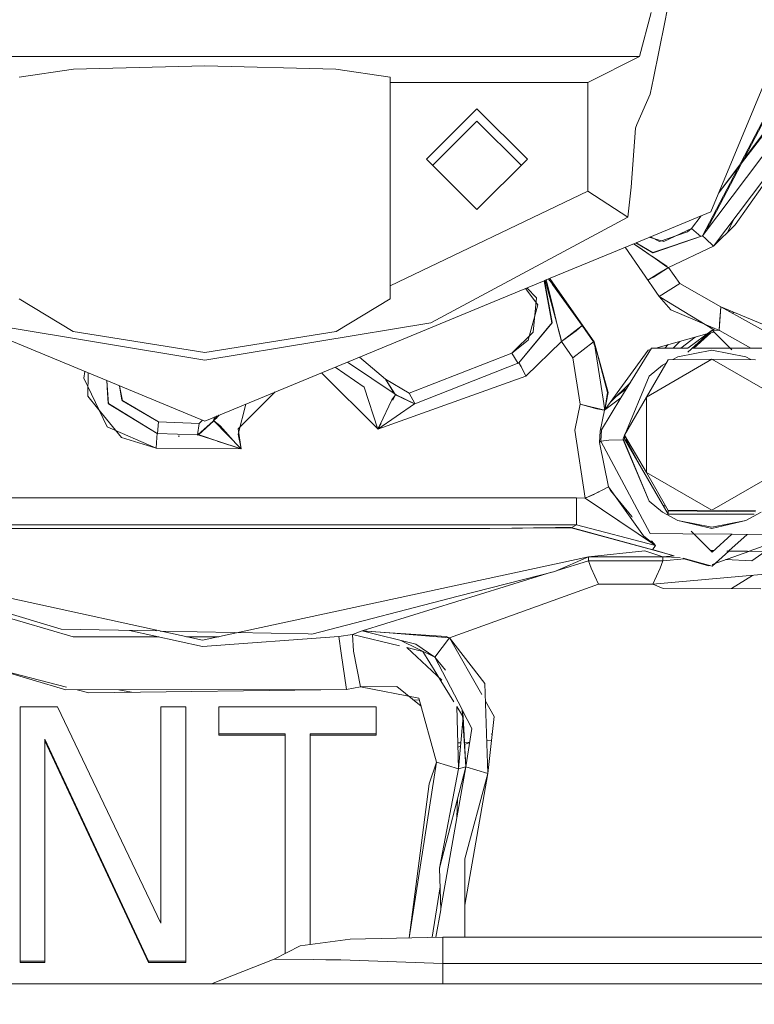
# Model space of a CAD drawing. Units: millimetres. Extents: x -1518 to 1525, y -443 to 3582.
# Drawn here: x -32 to 60, y 784 to 908 of the extents above; entities that cross this region are included whole.
import ezdxf

# ---------------------------------------------------------------- set-up
doc = ezdxf.new("R2010")
doc.units = ezdxf.units.MM
doc.layers.add('1', color=7, linetype='Continuous', true_color=0xffffff)
doc.styles.add('blockfont', font='simplex.shx')
doc.dimstyles.get("Standard").update_dxf_attribs({"dimtxt": 0.18, "dimasz": 0.18, "dimexe": 0.18, "dimexo": 0.0625, "dimgap": 0.09, "dimtad": 0, "dimtih": 1, "dimtoh": 1, "dimdec": 4, "dimzin": 0, "dimdsep": 46, "dimtxsty": 'Standard', "dimcen": 0.09, "dimadec": 0, "dimazin": 0, "dimtfac": 1, "dimtdec": 4, "dimtofl": 0, "dimtmove": 0, "dimatfit": 3, "dimfxl": 1, "dimtolj": 1, "dimtzin": 0, "dimarcsym": 0})

# ---------------------------------------------------------------- blocks, each defined once
blk = doc.blocks.new('_U0')
at = {"layer": '1', "color": 18, "lineweight": 35}
for p, q in [((-892.172158, 1469.376779), (-892.172158, 17.486233)), ((892.170861, 1469.376736), (892.170861, 17.486233)), ((-892.172158, 19.486233), (-261.292316, 19.486233)), ((892.170861, 19.486233), (261.291018, 19.486233))]:
    blk.add_line(p, q, dxfattribs=at)
at = {"layer": '1', "color": 18, "lineweight": 13}
for p, q in [((28.124351, 66.361233), (3.124351, 66.361233)), ((3.124351, 66.361233), (3.124351, -27.388767)), ((259.791018, 66.361233), (234.791018, 66.361233)), ((259.791018, -27.388767), (259.791018, 66.361233)), ((3.124351, -27.388767), (28.124351, -27.388767)), ((234.791018, -27.388767), (259.791018, -27.388767))]:
    blk.add_line(p, q, dxfattribs=at)
at = {"layer": '1', "color": 18, "lineweight": 70}
for points in [[(-892.172158, 19.486233), (-842.172208, 32.883692), (-842.172109, 6.088773)], [(892.170861, 19.486233), (842.17091, 6.088773), (842.170811, 32.883692)]]:
    blk.add_solid(points, dxfattribs=at)
at = {"layer": '1', "color": 18, "linetype": 'Continuous', "lineweight": 13, "char_height": 50, "attachment_point": 7, "line_spacing_factor": 0.903614, "style": 'blockfont'}
for s, insert in [('\\W1.3321;70.2', (-257.142316, -19.409601)), ('\\W1.1442;1784', (27.649351, -19.409601))]:
    blk.add_mtext(s, dxfattribs=dict(at, insert=insert))
blk = doc.blocks.new('_U1')
at = {"layer": '1', "color": 18, "lineweight": 35}
for p, q in [((1183.255613, 1096.10152), (1183.255613, -292.513767)), ((-1178.683817, 1079.462764), (-1178.683817, -292.513767)), ((-1178.683817, -290.513767), (-204.526602, -290.513767)), ((1183.255613, -290.513767), (209.098398, -290.513767))]:
    blk.add_line(p, q, dxfattribs=at)
at = {"layer": '1', "color": 18, "lineweight": 13}
for p, q in [((-24.068269, -243.638767), (-49.068269, -243.638767)), ((-49.068269, -243.638767), (-49.068269, -337.388767)), ((207.598398, -243.638767), (182.598398, -243.638767)), ((207.598398, -337.388767), (207.598398, -243.638767)), ((-49.068269, -337.388767), (-24.068269, -337.388767)), ((182.598398, -337.388767), (207.598398, -337.388767))]:
    blk.add_line(p, q, dxfattribs=at)
at = {"layer": '1', "color": 18, "lineweight": 70}
for points in [[(-1178.683817, -290.513767), (-1128.683867, -277.116308), (-1128.683768, -303.911227)], [(1183.255613, -290.513767), (1133.255662, -303.911227), (1133.255564, -277.116308)]]:
    blk.add_solid(points, dxfattribs=at)
at = {"layer": '1', "color": 18, "linetype": 'Continuous', "lineweight": 13, "char_height": 50, "attachment_point": 7, "line_spacing_factor": 0.903614, "style": 'blockfont'}
for s, insert in [('\\W1.1795;93', (-200.376602, -329.409601)), ('\\W1.1591;2362', (-24.543269, -329.409601))]:
    blk.add_mtext(s, dxfattribs=dict(at, insert=insert))

msp = doc.modelspace()

# ---------------------------------------------------------------- linework, layer by layer
at = {"layer": '1', "color": 18, "linetype": 'Continuous', "lineweight": 13}
for p, q in [((81.158243, 947.623906), (54.751519, 883.99106)), ((53.687088, 880.969045), (80.635063, 932.400701)), ((80.408212, 931.714594), (54.1066, 881.525657)), ((49.583025, 911.09359), (48.932422, 907.884535)), ((45.782551, 903.545556), (47.249336, 909.090397)), ((47.506269, 900.850174), (48.932422, 907.884535)), ((71.400762, 904.471752), (53.687088, 880.969045)), ((74.051447, 905.387578), (57.792947, 882.354078)), ((69.610335, 904.831109), (58.804986, 890.491155)), ((-63.782476, 903.545556), (45.782551, 903.545556)), ((45.782551, 903.545556), (39.260037, 900.27487)), ((73.173024, 903.66858), (55.068891, 879.647848)), ((69.044933, 903.769431), (58.603252, 890.106203)), ((-32.367963, 900.94733), (-25.523635, 901.964662)), ((-8.999963, 902.386067), (-25.523635, 901.964662)), ((7.523709, 901.964662), (-8.999963, 902.386067)), ((7.523709, 901.964662), (14.368037, 900.94733)), ((14.368037, 900.94733), (14.368037, 900.27487)), ((47.092654, 898.810026), (47.506269, 900.850174)), ((14.368037, 900.27487), (14.368037, 874.679384)), ((39.260037, 900.27487), (14.368037, 900.27487)), ((39.260037, 900.27487), (39.260037, 886.575041)), ((45.426767, 895.014045), (47.092654, 898.810026)), ((25.290037, 896.978972), (18.940037, 890.640793)), ((25.290037, 896.978972), (31.640038, 890.640793)), ((25.290037, 895.429966), (19.715984, 889.86629)), ((25.290037, 895.429966), (30.864091, 889.86629)), ((44.721037, 887.099621), (45.25106, 894.525108)), ((45.25106, 894.525108), (45.426767, 895.014045)), ((25.290037, 884.302613), (18.940037, 890.640793)), ((31.640038, 890.640793), (25.290037, 884.302613)), ((58.19393, 889.570595), (55.727773, 886.34356)), ((58.382459, 889.930412), (55.786682, 886.485514)), ((44.298835, 883.316276), (44.721037, 887.099621)), ((14.368037, 874.679384), (39.260037, 886.575041)), ((39.260037, 886.575041), (44.298835, 883.316276)), ((-21.336215, 862.733852), (-72.75144, 883.99106)), ((19.46366, 870.027122), (44.298835, 883.316276)), ((54.751519, 883.99106), (45.329948, 880.095788)), ((53.524964, 883.483951), (52.31249, 881.874857)), ((53.550467, 883.494495), (52.31344, 881.87581)), ((57.792947, 882.354078), (55.068888, 879.647848)), ((56.905271, 881.472212), (57.592479, 882.996168)), ((48.840348, 880.265531), (46.992502, 880.783158)), ((47.145269, 880.846318), (48.275407, 880.237755)), ((47.451131, 878.847388), (53.687088, 880.969045)), ((47.465663, 878.838834), (53.687088, 880.969045)), ((48.275407, 880.237755), (51.821541, 881.452081)), ((48.840348, 880.265531), (52.312724, 881.875393)), ((51.821541, 881.452081), (52.31344, 881.87581)), ((52.31249, 881.874857), (53.479799, 880.898519)), ((53.480007, 880.89859), (52.312724, 881.875393)), ((54.091278, 880.632456), (53.687088, 880.969045)), ((54.091807, 880.632636), (53.687088, 880.969045)), ((45.324996, 880.093741), (33.791755, 875.325416)), ((43.93625, 879.519575), (48.248544, 873.322484)), ((48.248544, 873.322484), (43.936253, 879.519576)), ((45.017706, 879.966694), (45.465916, 879.659054)), ((46.101984, 879.240093), (45.030293, 879.971898)), ((47.435276, 878.841994), (45.320927, 880.092058)), ((47.465663, 878.838834), (45.329948, 880.095788)), ((45.465916, 879.659054), (47.373474, 878.346798)), ((45.465916, 879.659054), (47.7167, 878.114161)), ((48.718053, 880.299789), (48.761368, 880.404166)), ((49.397796, 876.989362), (55.068888, 879.647848)), ((55.068888, 879.647848), (49.397852, 876.989422)), ((54.091422, 880.632337), (54.091302, 880.632437)), ((54.096431, 880.628166), (54.09535, 880.629066)), ((54.09535, 880.629066), (55.068888, 879.647848)), ((54.096431, 880.628166), (55.06889, 879.64785)), ((54.234761, 880.488555), (54.234842, 880.488636)), ((46.101984, 879.240093), (47.376353, 878.369869)), ((47.7167, 878.114161), (47.373474, 878.346798)), ((47.397945, 878.355124), (49.241282, 877.096372)), ((47.435276, 878.841994), (47.451094, 878.847375)), ((49.221061, 877.08163), (47.7167, 878.114161)), ((49.221061, 877.08163), (49.397796, 876.989362)), ((46.811141, 875.388142), (48.083808, 876.175937)), ((47.539413, 875.758109), (49.397811, 876.989362)), ((48.083808, 876.175937), (49.397901, 876.989422)), ((50.823327, 874.94081), (49.397811, 876.989362)), ((49.39787, 876.989396), (50.823327, 874.94081)), ((49.397886, 876.989432), (49.397901, 876.989422)), ((49.943455, 876.205239), (49.943485, 876.205269)), ((33.765395, 875.314518), (-8.999963, 857.633528)), ((14.368037, 873.020825), (14.368037, 874.679384)), ((34.709562, 869.99303), (33.764745, 875.314249)), ((34.713476, 869.99781), (33.765395, 875.314518)), ((34.752082, 870.025274), (33.797081, 875.327618)), ((34.759536, 870.054063), (33.80799, 875.332128)), ((33.899465, 875.369948), (34.944378, 871.494469)), ((34.795072, 872.268734), (34.021674, 875.420474)), ((34.305371, 875.537767), (34.345888, 875.482258)), ((34.307465, 875.538632), (34.808185, 874.86696)), ((34.345888, 875.482258), (34.441154, 875.354228)), ((34.481016, 875.610385), (40.035259, 867.628452)), ((34.481034, 875.610393), (40.035311, 867.628512)), ((35.488963, 873.922763), (34.808185, 874.86696)), ((34.809033, 874.845948), (38.556386, 869.668421)), ((47.539413, 875.758109), (46.81337, 875.38494)), ((50.823331, 874.94081), (48.236603, 873.339645)), ((50.821304, 874.943717), (50.821304, 874.943717)), ((50.823274, 874.940775), (50.823327, 874.94081)), ((50.823327, 874.94081), (55.994011, 872.028706)), ((55.994004, 872.028587), (50.823331, 874.94081)), ((32.965399, 872.256574), (31.40051, 874.336775)), ((32.773905, 873.174367), (31.569743, 874.406743)), ((35.488963, 873.922763), (35.783865, 873.513756)), ((35.783865, 873.513756), (38.556382, 869.668421)), ((55.204201, 869.101939), (48.248544, 873.322484)), ((49.726453, 871.635077), (48.248544, 873.322484)), ((-32.367963, 873.020825), (-25.558855, 868.904767)), ((14.368037, 873.020825), (7.565683, 868.907091)), ((31.742904, 867.824254), (32.965399, 872.256574)), ((32.382078, 868.838546), (32.773905, 873.174367)), ((34.795072, 872.268734), (35.451874, 869.592128)), ((54.825606, 872.686746), (54.825546, 872.686685)), ((55.492489, 872.311161), (55.492418, 872.31109)), ((34.944378, 871.494469), (35.871536, 868.055699)), ((49.726453, 871.635077), (55.825323, 869.041637)), ((55.994004, 872.028587), (55.794281, 869.054837)), ((55.994004, 872.028587), (55.854544, 869.878111)), ((55.994004, 872.028587), (69.05729, 864.764157)), ((66.492356, 867.641267), (55.994011, 872.028706)), ((57.222434, 871.515327), (57.092175, 871.417899)), ((57.650231, 871.336543), (57.492716, 871.19516)), ((-37.463587, 870.027122), (-8.999963, 865.286348)), ((-8.999963, 865.286348), (19.46366, 870.027122)), ((34.759536, 870.054063), (30.579874, 864.949462)), ((34.752082, 870.025274), (30.579874, 864.949462)), ((35.928153, 867.651162), (35.451874, 869.592128)), ((37.240546, 868.65848), (38.556382, 869.668421)), ((37.777811, 868.990001), (38.556386, 869.668421)), ((38.556386, 869.668421), (39.981883, 867.619869)), ((38.556386, 869.668421), (39.981883, 867.619869)), ((55.854544, 869.878111), (55.794428, 869.054774)), ((55.842562, 869.71401), (55.838295, 869.71018)), ((55.896399, 870.523513), (55.892736, 870.520774)), ((-25.558855, 868.904767), (-8.999963, 866.28711)), ((7.565683, 868.907091), (-8.999963, 866.28711)), ((29.675724, 866.181669), (32.382078, 868.838546)), ((37.240546, 868.65848), (35.928153, 867.651162)), ((37.777811, 868.990001), (35.928164, 867.651162)), ((47.831361, 866.827664), (54.260625, 868.608182)), ((54.900035, 869.083879), (51.832679, 866.318997)), ((54.900035, 869.083879), (51.867333, 866.827664)), ((54.766699, 868.748334), (52.626874, 866.827664)), ((54.421824, 868.652825), (55.134231, 868.850118)), ((54.825109, 869.016341), (54.900035, 869.072017)), ((54.900035, 869.083879), (57.404647, 866.583922)), ((54.900035, 869.083879), (55.825513, 869.041619)), ((54.912323, 869.071614), (54.900035, 869.072017)), ((55.204201, 869.101939), (55.825509, 869.041619)), ((55.789553, 869.031603), (55.825505, 869.041559)), ((55.825353, 869.041624), (55.825505, 869.041559)), ((55.82543, 869.041592), (55.825509, 869.041619)), ((55.825513, 869.041619), (55.825431, 869.041591)), ((55.825513, 869.041619), (59.786863, 866.827664)), ((31.742904, 867.824254), (29.676264, 866.182027)), ((31.452328, 863.275108), (35.928153, 867.651162)), ((31.452328, 863.275108), (35.92816, 867.651162)), ((35.40014, 867.134913), (35.400129, 867.134908)), ((35.871536, 868.055699), (35.928153, 867.651162)), ((35.914286, 867.750241), (35.904802, 867.746321)), ((37.353627, 865.602669), (35.92816, 867.651162)), ((37.353627, 865.602669), (35.928164, 867.651162)), ((36.089168, 867.419787), (36.089166, 867.419786)), ((36.265856, 867.895595), (36.224149, 867.878352)), ((37.353627, 865.602669), (39.980732, 867.619095)), ((40.060448, 867.471459), (39.980732, 867.619095)), ((39.980816, 867.618939), (39.981883, 867.619869)), ((40.035227, 867.628498), (39.981883, 867.619869)), ((39.981883, 867.619869), (40.035227, 867.628498)), ((39.981883, 867.619869), (40.112412, 867.146792)), ((40.035259, 867.628452), (41.808724, 861.247954)), ((40.035311, 867.628512), (40.03533, 867.628441)), ((40.035311, 867.628512), (41.408826, 859.046933)), ((40.037019, 867.622119), (41.746914, 861.222861)), ((40.098466, 867.40105), (40.093762, 867.409762)), ((49.387306, 867.258567), (48.9556, 866.827664)), ((50.831048, 867.658396), (49.998766, 866.827664)), ((52.791781, 868.201401), (50.955122, 866.827664)), ((29.674906, 866.181192), (16.761646, 861.139295)), ((16.764622, 861.140368), (29.675724, 866.181669)), ((30.459207, 864.902267), (29.674906, 866.181192)), ((30.459516, 864.902388), (29.676264, 866.182027)), ((36.529791, 866.786578), (36.529792, 866.786579)), ((46.866287, 866.560397), (41.408826, 859.046933)), ((47.26899, 866.827664), (43.42622, 860.547798)), ((46.866287, 866.560397), (47.154243, 866.640143)), ((47.26899, 866.827664), (51.867333, 866.827664)), ((50.598167, 865.713653), (54.875039, 866.562781)), ((52.396994, 866.827664), (59.753474, 866.827664)), ((54.875039, 866.562781), (59.151907, 865.713653)), ((59.786863, 866.827664), (62.531084, 866.827664)), ((8.977065, 865.065985), (15.122507, 860.932228)), ((8.977065, 865.065985), (15.122507, 860.932228)), ((10.495401, 865.693728), (13.770146, 862.895903)), ((10.495401, 865.693728), (13.770146, 862.895903)), ((30.579874, 864.949462), (17.463562, 859.819469)), ((30.579874, 864.949462), (17.463562, 859.819469)), ((30.170035, 865.375328), (30.169291, 865.375021)), ((30.366775, 865.053904), (30.366329, 865.05372)), ((30.831866, 864.516375), (30.579874, 864.949462)), ((30.836441, 864.507223), (30.579874, 864.949462)), ((30.66236, 864.807283), (30.662501, 864.807455)), ((30.662989, 864.806616), (30.662847, 864.806443)), ((38.282353, 859.749613), (37.353627, 865.602669)), ((37.353627, 865.602669), (38.282309, 859.749672)), ((54.875039, 865.415213), (46.626147, 860.661564)), ((49.375776, 865.363357), (46.626147, 860.661564)), ((48.665985, 864.682791), (46.972413, 863.295493)), ((49.119177, 864.924579), (48.665985, 864.682791)), ((54.875039, 865.415213), (49.375776, 865.363357)), ((50.598167, 865.713653), (49.951774, 865.368788)), ((63.123927, 860.661564), (54.875039, 865.415213)), ((60.374297, 865.363357), (54.875039, 865.415213)), ((59.7983, 865.368788), (59.151907, 865.713653)), ((-24.234613, 863.045928), (-24.118784, 863.884282)), ((-23.687244, 863.705865), (-23.739558, 860.763845)), ((5.704884, 863.713128), (12.799965, 856.631276)), ((11.058649, 861.880419), (7.406779, 864.416763)), ((30.831866, 864.516375), (30.838102, 864.503899)), ((30.838107, 864.50389), (31.452328, 863.275108)), ((31.452328, 863.275108), (30.838324, 864.503977)), ((41.1362, 863.667534), (41.144503, 863.477375)), ((-21.279261, 856.917081), (-24.234613, 863.045928)), ((-21.352345, 862.74052), (-21.181595, 859.861192)), ((-21.154913, 859.844868), (-21.34319, 862.736736)), ((-21.135082, 859.784243), (-21.326869, 862.729988)), ((-8.999963, 857.633528), (-21.326869, 862.729988)), ((31.452328, 863.275108), (12.799902, 856.598017)), ((31.452328, 863.275108), (12.799906, 856.598017)), ((13.770006, 862.895844), (14.899783, 861.082044)), ((16.761318, 861.140129), (13.770006, 862.895844)), ((14.93395, 861.059062), (13.770146, 862.895903)), ((13.770146, 862.895903), (16.764622, 861.140368)), ((44.622291, 862.502421), (42.063889, 859.94878)), ((43.907929, 855.910962), (46.972413, 863.295493)), ((-21.303593, 861.918434), (-21.175213, 859.857288)), ((-19.432627, 860.282061), (-19.738844, 862.073432)), ((-19.725895, 862.068078), (-19.367993, 860.158739)), ((-0.115834, 861.306599), (-4.799891, 856.631276)), ((12.799902, 856.598017), (11.058649, 861.880419)), ((15.038434, 860.954813), (14.559971, 860.288617)), ((15.038427, 860.954817), (14.685253, 860.267417)), ((17.423938, 859.803972), (15.038423, 860.954818)), ((15.038428, 860.954818), (15.038427, 860.954817)), ((15.122494, 860.932228), (15.038427, 860.954817)), ((15.038428, 860.954818), (15.122507, 860.932228)), ((15.038437, 860.954818), (15.038435, 860.954815)), ((17.42394, 859.803972), (15.038437, 860.954818)), ((17.46356, 859.819468), (15.122494, 860.932228)), ((15.122507, 860.91426), (15.122507, 860.932228)), ((15.122507, 860.91426), (15.122507, 860.932228)), ((17.463562, 859.819469), (15.122507, 860.932228)), ((16.761318, 861.140129), (17.443899, 859.828815)), ((17.443653, 859.828932), (16.761646, 861.139295)), ((41.808724, 861.247954), (41.408826, 859.046933)), ((41.746914, 861.222861), (41.408826, 859.046933)), ((44.094093, 861.695929), (42.427529, 860.449415)), ((-23.739558, 860.763845), (-22.518983, 859.272299)), ((-21.181595, 859.861192), (-21.15424, 859.844456)), ((-21.138371, 859.834747), (-14.995368, 856.076297)), ((-21.135082, 859.784243), (-14.995368, 856.076297)), ((-19.432627, 860.282061), (-14.843166, 857.516048)), ((-19.367993, 860.158739), (-14.843158, 857.516107)), ((-3.815319, 859.777078), (-4.777164, 855.968234)), ((14.559971, 860.288617), (13.111449, 857.186494)), ((15.107558, 858.197984), (17.423939, 859.803972)), ((17.42394, 859.803972), (15.107695, 858.198039)), ((17.423939, 859.803972), (17.42394, 859.803972)), ((17.42394, 859.803972), (17.423939, 859.803972)), ((37.627358, 856.476841), (38.282353, 859.749613)), ((37.627362, 856.476841), (38.282309, 859.749672)), ((40.390786, 859.166977), (38.282309, 859.749672)), ((38.282309, 859.749672), (41.339491, 859.012005)), ((43.424229, 860.544545), (40.961348, 856.519696)), ((41.31138, 859.655765), (41.339491, 859.012005)), ((43.42622, 860.547798), (41.408826, 859.046933)), ((41.408826, 859.046933), (43.424229, 860.544545)), ((41.543506, 859.788206), (41.521438, 859.7717)), ((46.626147, 860.661564), (43.876514, 855.856058)), ((46.626147, 860.661564), (46.626147, 851.154325)), ((-22.518983, 859.272299), (-19.47264, 855.549631)), ((40.390786, 859.166977), (41.341178, 859.011469)), ((40.709103, 859.164111), (40.65511, 859.123727)), ((40.806785, 856.341121), (41.341178, 859.011469)), ((40.806785, 856.341121), (41.341178, 859.011469)), ((41.119628, 859.065056), (41.079412, 859.0543)), ((41.196598, 859.035126), (41.212607, 859.042621)), ((41.317266, 859.618989), (41.313121, 859.615889)), ((41.3746, 859.260774), (41.330548, 859.216804)), ((41.335638, 859.100224), (41.359533, 859.111411)), ((41.408826, 859.046933), (41.341178, 859.011469)), ((41.380347, 859.224862), (41.341197, 859.011469)), ((41.408826, 859.046933), (41.341197, 859.011469)), ((41.423497, 859.141359), (41.426213, 859.142631)), ((41.463866, 859.349874), (41.454433, 859.340458)), ((41.505197, 859.179611), (41.726332, 859.283146)), ((-14.973424, 856.075475), (-14.843166, 857.516048)), ((-14.84316, 857.516107), (-14.973389, 856.075474)), ((-14.84316, 857.516107), (-9.715217, 857.326684)), ((-14.843158, 857.516107), (-9.712697, 857.326982)), ((-9.918685, 855.886021), (-9.715217, 857.326684)), ((-9.712743, 857.327041), (-9.918427, 855.886012)), ((-9.870775, 855.884226), (-7.942135, 857.610581)), ((-7.942135, 857.610571), (-9.870775, 855.884226)), ((-9.809434, 855.881927), (-7.855122, 857.657788)), ((-7.855131, 857.657788), (-9.809434, 855.881927)), ((-9.712743, 857.327041), (-9.306363, 857.760207)), ((-9.712635, 857.327048), (-9.306314, 857.760187)), ((-7.184659, 858.384051), (-7.942135, 857.610581)), ((-7.942135, 857.610581), (-7.212362, 858.372597)), ((-7.438495, 858.279105), (-7.942135, 857.610581)), ((-7.942135, 857.610581), (-7.855141, 857.657779)), ((-7.942135, 857.578727), (-7.942135, 857.610581)), ((-7.942135, 857.610581), (-7.942135, 857.578727)), ((-7.855145, 857.657775), (-7.942124, 857.610581)), ((-7.898009, 857.618825), (-7.883569, 857.676823)), ((-7.89749, 857.619296), (-7.883028, 857.677435)), ((-7.879294, 857.693995), (-7.767486, 858.143086)), ((-7.87872, 857.694758), (-7.767168, 858.143218)), ((-7.855131, 857.657788), (-7.855128, 857.657784)), ((-7.855129, 857.657785), (-7.855125, 857.657788)), ((-7.855122, 857.657788), (-7.855128, 857.657784)), ((-7.855127, 857.657783), (-4.431567, 854.116438)), ((-7.855124, 857.657787), (-7.855125, 857.657788)), ((-7.098762, 857.077954), (-7.855123, 857.657786)), ((-7.813053, 857.614262), (-7.807731, 857.621455)), ((-7.547519, 857.973119), (-7.269366, 858.34903)), ((15.107558, 858.197984), (12.79991, 856.59802)), ((13.111449, 857.186494), (12.799974, 856.598017)), ((15.107663, 858.198017), (12.80005, 856.59807)), ((12.817356, 856.631872), (13.202504, 857.381495)), ((-21.279261, 856.917081), (-15.127525, 854.206321)), ((-15.034517, 855.572877), (-14.995368, 856.076297)), ((-15.034517, 855.572877), (-14.995368, 856.076297)), ((-14.995368, 856.076297), (-9.870775, 855.884226)), ((-9.870775, 855.884226), (-14.995368, 856.076297)), ((-7.098762, 857.077954), (-7.032247, 857.002673)), ((-6.712843, 856.640992), (-7.032247, 857.002673)), ((-6.712843, 856.640992), (-5.080505, 854.792831)), ((-4.799891, 856.631276), (-4.431566, 854.116437)), ((-4.431496, 854.116437), (-4.777164, 855.968234)), ((12.799965, 856.631276), (12.799974, 856.598017)), ((12.817356, 856.631872), (12.799974, 856.598017)), ((38.937993, 847.920773), (37.627358, 856.476841)), ((37.627362, 856.476841), (38.938, 847.920768)), ((40.735025, 854.919729), (40.806785, 856.341121)), ((40.806785, 856.341121), (40.735025, 854.919729)), ((40.961348, 856.519696), (40.888838, 855.098722)), ((40.888838, 855.098722), (40.961348, 856.519696)), ((-19.47264, 855.549631), (-15.127525, 854.206321)), ((-15.034517, 855.572877), (-15.127525, 854.206321)), ((-15.034517, 855.572877), (-15.127525, 854.206321)), ((-12.355702, 855.731322), (-12.202424, 855.725456)), ((-12.202253, 855.725465), (-12.355529, 855.731332)), ((-9.924026, 855.848205), (-9.920189, 855.875376)), ((-9.919943, 855.87539), (-9.923821, 855.848216)), ((-9.809434, 855.881927), (-9.871452, 855.851037)), ((-9.809434, 855.881927), (-9.871452, 855.851037)), ((-9.566944, 855.867443), (-9.809434, 855.881927)), ((-9.73735, 855.858262), (-7.486532, 855.119346)), ((-9.566944, 855.867443), (-7.348633, 855.11106)), ((-7.431821, 855.101385), (-4.431568, 854.116438)), ((-7.348633, 855.11106), (-4.431568, 854.116438)), ((-5.080505, 854.792831), (-4.431566, 854.116437)), ((40.888838, 855.098722), (40.735025, 854.919729)), ((40.735025, 854.919729), (40.888838, 855.098722)), ((40.735025, 854.919729), (41.876175, 849.359986)), ((41.876175, 849.359986), (40.735025, 854.919729)), ((41.889327, 855.230271), (40.888838, 855.098722)), ((41.881885, 855.23009), (40.888838, 855.098722)), ((47.118273, 843.468902), (40.888838, 855.098722)), ((41.881885, 855.23009), (41.889327, 855.230271)), ((41.892484, 855.230686), (43.753783, 855.275672)), ((41.892663, 855.230352), (43.753804, 855.275621)), ((43.699037, 855.407593), (43.881562, 855.847426)), ((43.699037, 855.407593), (46.972413, 847.519693)), ((43.699037, 855.268178), (43.699037, 855.407593)), ((43.699037, 855.268178), (46.972413, 847.519693)), ((43.876514, 855.856058), (46.626147, 851.154325)), ((43.876514, 855.407593), (43.876514, 855.856058)), ((44.006928, 855.633057), (43.876514, 855.407593)), ((43.876514, 855.407593), (49.375776, 845.900354)), ((43.950077, 855.280416), (44.084918, 855.283675)), ((43.950089, 855.280395), (44.084918, 855.283675)), ((44.084918, 855.283675), (44.137355, 855.410033)), ((44.145799, 855.395595), (44.084918, 855.283675)), ((44.084918, 855.283675), (44.432066, 854.447143)), ((45.796629, 852.088059), (44.084918, 855.283675)), ((-4.431496, 854.116437), (-15.127525, 854.206321)), ((-15.127525, 854.206321), (-4.431566, 854.116437)), ((46.626147, 851.154325), (54.875039, 846.400675)), ((49.375776, 846.348819), (46.626147, 851.154325)), ((54.875039, 846.400675), (63.123927, 851.154325)), ((40.695495, 848.717512), (38.938008, 847.920713)), ((40.618349, 848.708329), (39.989419, 848.38247)), ((40.618349, 848.708329), (40.960696, 848.885693)), ((40.961517, 848.886118), (41.876175, 849.359986)), ((42.088509, 848.883328), (41.876175, 849.359986)), ((41.876175, 849.359986), (46.259757, 843.189594)), ((44.785354, 845.60239), (42.088509, 848.883328)), ((-55.824585, 847.947476), (37.824661, 847.947476)), ((37.824661, 847.947476), (-55.824585, 847.947476)), ((38.937993, 847.920773), (37.824661, 847.947476)), ((37.824661, 844.558713), (37.824661, 847.947476)), ((37.824661, 847.947476), (38.937993, 847.920773)), ((37.824661, 844.558713), (37.824661, 847.947476)), ((38.938, 847.920768), (38.937993, 847.920773)), ((39.989419, 848.38247), (38.938031, 847.920713)), ((43.030206, 845.162449), (38.938031, 847.920713)), ((47.776733, 841.963077), (38.938052, 847.920733)), ((48.665985, 846.132395), (46.972413, 847.519693)), ((48.665985, 846.132395), (50.598167, 845.101533)), ((48.712627, 847.046821), (49.058124, 846.903977)), ((49.375776, 846.348819), (54.875039, 846.400675)), ((49.375776, 845.900354), (49.375776, 846.348819)), ((49.375776, 846.302198), (60.374297, 846.198683)), ((54.875039, 846.400675), (60.374297, 846.348819)), ((59.151907, 845.101533), (61.084092, 846.132395)), ((43.030206, 845.162449), (45.209821, 843.693313)), ((44.785354, 845.60239), (44.845141, 845.529673)), ((50.750591, 845.900354), (49.375776, 845.900354)), ((54.875039, 844.252405), (50.598167, 845.101533)), ((54.875039, 844.11299), (50.598167, 845.101533)), ((52.125406, 845.900354), (50.750591, 845.900354)), ((52.125406, 845.900354), (54.875039, 845.900354)), ((60.197709, 845.900354), (54.875039, 845.900354)), ((59.151907, 845.101533), (54.875039, 844.252405)), ((54.875039, 844.11299), (59.151907, 845.101533)), ((-55.824585, 844.558296), (37.824661, 844.558296)), ((-55.824585, 844.558296), (37.824661, 844.558296)), ((-44.924054, 844.113049), (26.924221, 844.113049)), ((-40.937465, 844.113049), (22.937536, 844.113049)), ((22.937536, 844.113049), (26.924221, 844.113049)), ((35.176527, 844.213662), (26.924221, 844.113049)), ((35.176527, 844.197211), (26.924221, 844.113049)), ((35.176527, 844.161865), (26.924221, 844.113049)), ((26.924221, 844.113049), (35.176527, 844.161865)), ((35.176527, 844.213662), (37.145462, 844.214496)), ((37.145462, 844.214377), (35.176527, 844.197211)), ((35.176527, 844.213662), (35.176527, 844.161865)), ((35.176527, 844.161865), (35.176527, 844.213662)), ((35.176527, 844.161865), (37.146118, 844.161865)), ((37.146118, 844.161865), (35.176527, 844.161865)), ((37.146118, 844.161865), (37.145462, 844.214496)), ((37.146118, 844.161567), (37.145462, 844.214258)), ((37.145463, 844.214377), (47.438245, 841.422019)), ((47.438219, 841.421959), (37.145465, 844.214257)), ((37.824661, 844.558296), (37.146118, 844.161865)), ((37.146118, 844.159779), (37.823951, 844.558296)), ((47.389932, 841.396746), (37.146118, 844.161567)), ((47.390584, 841.397819), (37.146118, 844.159779)), ((37.824661, 844.558713), (47.77541, 841.960666)), ((37.824661, 844.557998), (47.776774, 841.96305)), ((45.209821, 843.693313), (46.980064, 842.500088)), ((54.900035, 841.113624), (52.25159, 843.757136)), ((47.776878, 841.963288), (46.259757, 843.189594)), ((46.980064, 842.500088), (47.77677, 841.96305)), ((51.241484, 843.430121), (47.118273, 843.468902)), ((47.291238, 842.553792), (47.77677, 841.96305)), ((57.399696, 843.372201), (51.241484, 843.430121)), ((57.399696, 843.372201), (54.900035, 841.113624)), ((57.02461, 841.269084), (59.34182, 843.353934)), ((62.460806, 843.324599), (57.424156, 843.371971)), ((62.535539, 842.28569), (59.582835, 841.235139)), ((39.32108, 840.527889), (46.424303, 841.295061)), ((46.424303, 841.295061), (48.718732, 840.527889)), ((47.438219, 841.421959), (47.389932, 841.396746)), ((47.776724, 841.963063), (47.390047, 841.396925)), ((47.390047, 841.396925), (47.438569, 841.422019)), ((50.12797, 840.653429), (47.390047, 841.396925)), ((47.390584, 841.397819), (47.77541, 841.960666)), ((47.531694, 841.395046), (47.438245, 841.422019)), ((50.107397, 840.651596), (47.532596, 841.394785)), ((47.776878, 841.963288), (47.776733, 841.963077)), ((54.700484, 841.312803), (55.115676, 841.306559)), ((54.726538, 841.286798), (55.087533, 841.28138)), ((54.900035, 839.357552), (57.006264, 841.252578)), ((59.52556, 841.214761), (54.900035, 839.569033)), ((56.76868, 841.256144), (62.022369, 841.177282)), ((56.793465, 841.281326), (61.975654, 841.203389)), ((59.909213, 840.022263), (61.597661, 841.183657)), ((-9.298993, 830.0122), (-57.321005, 840.527889)), ((39.32108, 840.527889), (-9.298993, 830.0122)), ((35.098884, 838.697908), (39.32108, 840.527889)), ((39.32108, 840.024469), (35.267085, 838.770809)), ((35.267085, 838.770809), (39.32108, 840.024469)), ((39.32108, 840.527889), (39.32108, 840.024469)), ((48.718732, 840.527889), (39.32108, 840.527889)), ((39.32108, 840.527889), (39.32108, 840.024469)), ((48.718732, 840.024469), (39.32108, 840.024469)), ((39.692707, 839.082834), (39.32108, 840.024469)), ((48.718732, 840.024469), (39.32108, 840.024469)), ((39.688487, 839.092669), (39.32108, 840.024469)), ((48.347101, 839.082834), (48.718732, 840.024469)), ((48.347101, 839.082834), (48.718732, 840.024469)), ((50.107397, 840.651596), (48.718732, 840.527889)), ((48.718732, 840.024469), (48.718732, 840.527889)), ((48.718732, 840.527889), (50.873252, 840.43054)), ((48.718732, 840.527889), (48.718732, 840.024469)), ((51.440175, 840.266904), (48.718732, 840.024469)), ((51.440175, 840.266904), (48.718732, 840.024469)), ((54.433297, 839.402971), (51.214255, 840.332113)), ((54.900035, 839.357552), (51.280941, 840.340334)), ((56.594806, 840.17202), (59.909213, 840.022263)), ((-57.321005, 839.761134), (-25.578493, 830.43283)), ((34.689562, 838.592216), (10.813053, 831.208631)), ((10.813053, 831.208631), (34.689562, 838.592216)), ((22.937996, 835.557816), (35.098884, 838.697908)), ((39.688487, 839.092669), (40.589903, 837.07237)), ((39.692707, 839.082834), (40.589903, 837.07237)), ((47.449909, 837.07237), (48.347101, 839.082834)), ((48.347101, 839.082834), (47.449909, 837.07237)), ((65.180205, 838.651833), (47.449909, 837.07237)), ((54.562932, 839.449094), (54.433297, 839.402971)), ((59.985059, 838.189035), (57.364437, 836.520027)), ((40.589903, 837.07237), (21.825761, 830.330071)), ((21.825761, 830.330071), (40.589903, 837.07237)), ((47.449909, 837.07237), (40.589903, 837.07237)), ((47.449909, 837.07237), (40.589903, 837.07237)), ((48.739515, 836.539802), (47.449909, 837.07237)), ((61.061613, 836.51155), (48.739515, 836.539802)), ((-40.937923, 835.596618), (-27.074842, 831.423816)), ((4.494946, 830.795583), (22.937996, 835.557816)), ((-26.485415, 823.772368), (-59.964389, 833.610949)), ((-15.076292, 831.185047), (-27.074842, 831.423816)), ((-9.298993, 829.245445), (-18.464483, 831.252472)), ((4.026752, 830.8049), (-14.61293, 831.175827)), ((10.812901, 831.208584), (9.612923, 830.740509)), ((9.613826, 830.735025), (10.813104, 831.207452)), ((10.812896, 831.208644), (10.813006, 831.208616)), ((13.71425, 830.977183), (10.812896, 831.208644)), ((10.813006, 831.208616), (10.812901, 831.208584)), ((10.812901, 831.208584), (10.813006, 831.208616)), ((13.645444, 831.011545), (10.812901, 831.208584)), ((10.818372, 831.207278), (10.813104, 831.207452)), ((10.813226, 831.208561), (17.577726, 829.520819)), ((10.843718, 831.20644), (10.838251, 831.206621)), ((-25.578493, 830.43283), (-14.791916, 830.448266)), ((-11.313114, 830.453245), (-7.23279, 830.459084)), ((-9.298993, 829.245445), (7.907884, 830.480752)), ((4.494946, 830.795583), (4.026752, 830.8049)), ((7.907884, 830.480752), (9.612928, 830.740509)), ((7.907884, 830.480752), (9.612923, 830.740509)), ((8.178521, 828.372237), (7.907884, 830.480752)), ((8.178792, 828.37027), (7.907884, 830.480752)), ((9.612926, 830.740509), (9.730714, 828.624067)), ((9.643069, 830.737987), (9.612926, 830.740509)), ((9.612928, 830.740509), (9.612928, 830.740509)), ((9.730657, 828.624007), (9.612928, 830.740507)), ((15.53767, 829.311895), (9.620233, 830.733486)), ((13.647025, 831.011435), (13.716378, 830.977013)), ((16.337007, 830.824313), (13.647025, 831.011435)), ((21.825762, 830.330071), (13.716378, 830.977013)), ((15.712783, 829.986122), (19.962551, 827.876804)), ((21.407597, 830.471513), (16.337007, 830.824313)), ((21.825761, 830.33007), (19.962543, 827.876807)), ((19.962545, 827.876807), (21.825761, 830.330071)), ((21.407597, 830.471513), (21.825761, 830.330071)), ((25.889388, 823.173389), (21.825761, 830.330071)), ((26.291585, 824.566183), (21.825761, 830.330071)), ((18.449416, 828.612384), (16.462357, 829.089751)), ((20.872479, 825.003323), (16.462357, 829.089751)), ((17.577726, 829.520819), (19.962495, 827.876744)), ((8.832822, 823.822913), (8.178521, 828.372237)), ((8.178792, 828.37027), (8.832821, 823.822913)), ((9.730657, 828.624007), (10.621324, 824.16105)), ((9.730714, 828.624067), (10.621329, 824.16105)), ((18.449416, 828.612384), (20.236136, 825.726626)), ((23.416376, 821.2776), (19.962497, 827.876744)), ((19.962551, 827.876804), (21.32659, 826.26575)), ((-26.43617, 824.121713), (-34.345642, 826.158044)), ((20.051703, 825.763856), (20.174126, 825.82678)), ((20.236136, 825.726626), (20.745693, 824.903642)), ((-26.485415, 823.772368), (8.832821, 823.822913)), ((-23.597322, 823.390839), (-25.087024, 823.774369)), ((8.832822, 823.822913), (-23.597322, 823.390839)), ((-19.814803, 823.781915), (-18.239579, 823.462221)), ((8.832822, 823.822913), (10.621324, 824.16105)), ((8.832822, 823.822913), (10.621324, 824.16105)), ((15.174503, 824.177024), (10.621324, 824.16105)), ((17.962663, 822.715578), (10.621329, 824.16105)), ((18.240744, 821.713474), (15.174503, 824.177024)), ((20.745695, 824.90364), (22.386204, 822.25406)), ((26.649937, 813.209531), (26.291585, 824.566183)), ((16.761748, 822.901763), (16.832462, 822.938109)), ((17.306979, 822.463702), (18.018661, 822.513759)), ((17.962672, 822.715518), (17.962663, 822.715578)), ((17.962672, 822.715518), (20.197688, 814.66156)), ((-32.258946, 821.648416), (-27.563885, 821.648416)), ((-32.258946, 821.648416), (-32.258946, 789.602575)), ((-27.563885, 821.648416), (-32.258946, 821.648416)), ((-27.563885, 821.648416), (-14.522022, 794.375357)), ((-14.522022, 794.375357), (-27.563885, 821.648416)), ((-11.391981, 821.648416), (-14.522022, 821.648416)), ((-14.522022, 794.375357), (-14.522022, 821.648416)), ((-14.522022, 821.648416), (-11.391981, 821.648416)), ((-11.391981, 789.602575), (-11.391981, 821.648416)), ((-7.218592, 821.648416), (-7.218592, 818.239269)), ((12.605004, 821.648416), (-7.218592, 821.648416)), ((-7.218592, 821.648416), (12.605004, 821.648416)), ((12.605004, 821.648416), (12.605004, 818.239269)), ((22.740157, 821.682392), (23.466112, 820.509906)), ((22.740157, 821.682392), (22.969568, 813.80516)), ((23.416376, 821.2776), (23.882505, 814.08262)), ((27.469289, 820.390937), (26.361786, 822.341423)), ((23.483041, 821.150228), (23.549035, 820.375976)), ((24.657285, 818.906662), (23.483041, 821.150228)), ((23.882505, 814.08262), (23.549035, 820.375976)), ((26.649937, 813.209531), (27.469289, 820.390937)), ((22.969967, 813.80522), (23.506245, 819.890427)), ((24.657285, 818.906662), (23.885023, 814.081666)), ((-16.087066, 789.602575), (-29.128909, 817.557451)), ((-29.128909, 817.557451), (-29.128909, 789.602575)), ((-16.087066, 789.602575), (-29.128909, 817.557451)), ((1.128186, 818.239269), (-7.218592, 818.239269)), ((1.128186, 818.239269), (-7.218592, 818.239269)), ((-7.218592, 818.045673), (-7.218592, 818.239269)), ((-7.218592, 818.045673), (1.128186, 818.045673)), ((-7.218592, 818.045673), (1.128186, 818.045673)), ((1.128186, 818.239269), (1.128186, 790.561769)), ((4.258227, 818.239269), (4.258227, 791.693592)), ((4.258227, 818.239269), (12.605004, 818.239269)), ((12.605004, 818.239269), (4.258227, 818.239269)), ((4.258227, 818.045673), (12.605004, 818.045673)), ((12.605004, 818.045673), (4.258227, 818.045673)), ((12.605004, 818.045673), (12.605004, 818.239269)), ((12.605004, 818.239269), (12.605004, 818.045673)), ((27.067783, 818.199931), (27.226551, 818.263407)), ((-29.128909, 817.363856), (-16.087066, 789.408979)), ((-16.087066, 789.408979), (-29.128909, 817.363856)), ((22.874069, 817.084281), (23.261345, 817.111521)), ((22.890219, 816.529737), (23.221755, 816.662285)), ((23.7203, 817.143802), (24.382587, 817.190386)), ((23.734943, 816.867458), (24.371644, 817.122012)), ((26.519581, 817.340696), (27.126144, 817.38336)), ((20.197876, 814.66156), (16.731384, 792.529708)), ((19.274188, 811.924157), (20.197688, 814.66156)), ((22.969568, 813.80516), (20.197688, 814.66156)), ((20.197876, 814.66156), (22.969354, 813.80522)), ((20.582337, 801.295039), (23.885187, 814.081607)), ((20.582337, 801.295039), (22.969663, 813.805279)), ((20.751756, 796.237842), (23.885192, 814.081607)), ((22.96799, 813.796511), (22.969354, 813.80522)), ((22.969663, 813.805279), (23.885187, 814.081607)), ((23.882505, 814.08262), (22.969967, 813.80522)), ((26.649937, 813.209531), (23.885023, 814.081666)), ((25.267607, 813.645539), (23.885192, 814.081607)), ((23.742437, 802.479145), (26.649937, 813.209531)), ((26.649937, 813.209531), (23.764667, 796.624527)), ((25.267607, 813.645539), (26.649937, 813.209531)), ((16.74186, 792.529944), (19.274188, 811.924157)), ((22.761726, 807.683877), (22.841843, 810.042433)), ((23.742437, 802.479145), (23.77985, 792.625842)), ((20.716994, 796.039886), (20.582337, 801.295039)), ((19.647242, 792.595376), (20.642446, 798.949203)), ((20.11397, 792.605887), (20.716994, 796.039886)), ((3.000003, 791.526971), (-0.252738, 789.849696)), ((3.000003, 791.526971), (9.309937, 792.362568)), ((9.309937, 792.362568), (21, 792.625842)), ((21, 792.625842), (21, 789.277432)), ((119.000003, 792.625842), (21, 792.625842)), ((-29.128909, 789.602575), (-32.258946, 789.602575)), ((-32.258946, 789.408979), (-32.258946, 789.602575)), ((-32.258946, 789.602575), (-29.128909, 789.602575)), ((-29.128909, 789.408979), (-32.258946, 789.408979)), ((-32.258946, 789.408979), (-29.128909, 789.408979)), ((-29.128909, 789.408979), (-29.128909, 789.602575)), ((-16.087066, 789.408979), (-16.087066, 789.602575)), ((-16.087066, 789.602575), (-11.391981, 789.602575)), ((-11.391981, 789.602575), (-16.087066, 789.602575)), ((-16.087066, 789.408979), (-16.087066, 789.602575)), ((-11.391981, 789.408979), (-16.087066, 789.408979)), ((-16.087066, 789.408979), (-11.391981, 789.408979)), ((-11.391981, 789.602575), (-11.391981, 789.408979)), ((-11.391981, 789.408979), (-11.391981, 789.602575)), ((-0.252738, 789.849696), (-8.166846, 786.716578)), ((-0.252738, 789.849696), (4.684049, 789.787588)), ((6.234307, 789.768097), (4.684049, 789.787588)), ((8.120245, 789.744374), (6.234307, 789.768097)), ((21, 789.277432), (8.120245, 789.744374)), ((21, 789.277432), (21, 786.716578)), ((119.000003, 789.277432), (21, 789.277432)), ((127.571583, 786.716578), (-56.280501, 786.716578))]:
    msp.add_line(p, q, dxfattribs=at)

# ---------------------------------------------------------------- dimensions: what is measured, and where the dimension line sits
for base, p1, p2, picture, middle in [((892.170861, 19.486233), (-892.172158, 1469.376779), (892.170861, 1469.376736), '_U0', (-10.938149, 19.486233)), ((1183.255613, -290.513767), (-1178.683817, 1111.037132), (1183.255613, 1128.624794), '_U1', (-8.651602, -290.513767))]:
    dim = msp.add_linear_dim(base=base, p1=p1, p2=p2, dimstyle='Standard', override={"dimtxt": 50, "dimasz": 50, "dimexe": 2, "dimexo": 0, "dimgap": 1.5, "dimtih": 1, "dimtoh": 1, "dimdec": 1, "dimlfac": 0.03937, "dimzin": 8, "dimdsep": 44, "dimlunit": 2, "dimtxsty": 'blockfont', "dimsah": 1, "dimse1": 0, "dimse2": 0, "dimsd1": 0, "dimsd2": 0, "dimclrd": 18, "dimclre": 18, "dimclrt": 18, "dimtol": 0, "dimtm": -0.1, "dimtfac": 1, "dimtdec": 2, "dimtofl": 1, "dimtmove": 0, "dimtzin": 8, "dimlwd": 35, "dimlwe": 35}, dxfattribs=at)
    dim.commit()
    dim.dimension.update_dxf_attribs({"geometry": picture, "text_midpoint": middle, "dimtype": 160})

doc.saveas('drawing.dxf')
